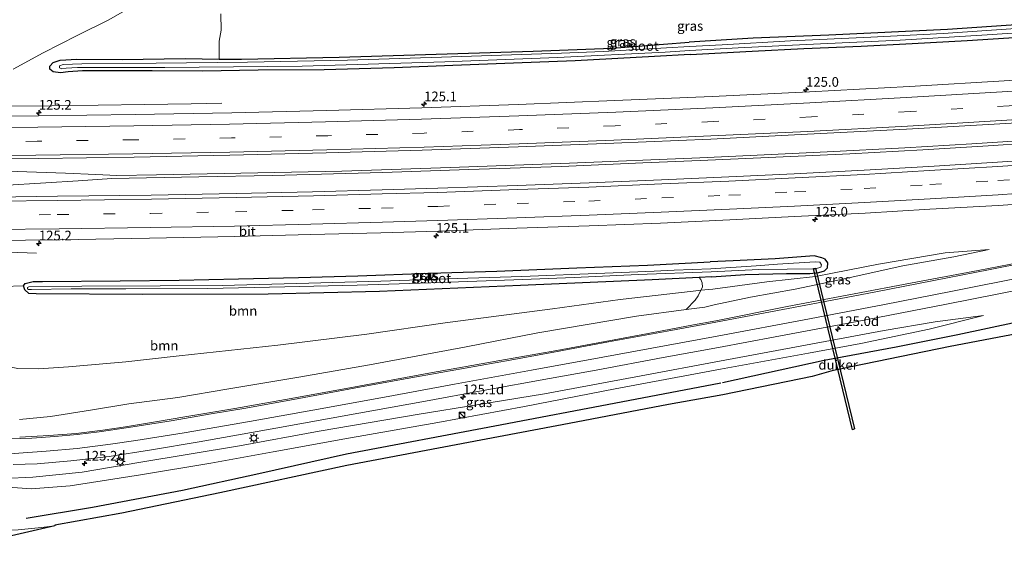
# Model space of a CAD drawing. Units: metres. Extents: x 69997 to 80003, y 381249 to 387503.
# Drawn here: x 71612 to 71867, y 382208 to 382344 of the extents above; entities that cross this region are included whole.
import ezdxf
from ezdxf.enums import TextEntityAlignment as Align

# ---------------------------------------------------------------- set-up
doc = ezdxf.new("R2010")
doc.units = ezdxf.units.M
doc.linetypes.add('VW-3-9_STREEP', pattern=[12, 3, -9])
doc.layers.get('0').update_dxf_attribs({"lineweight": 25})
for name, color, linetype, lineweight in [('B-ME-AM-KILOMETR-S-B1', 7, 'Continuous', 18), ('B-ME-BV-GELEIDECONSTRUCTIE-GELEIDERAIL-L-B1', 213, 'BV-GELEIDERAIL', 18), ('B-ME-GR-BOOM-GV-B6', 93, 'Continuous', 18), ('B-ME-GW-KRUINLIJN-L-B1', 93, 'Continuous', 18), ('B-ME-GW-TEENLIJN-L-B1', 93, 'Continuous', 18), ('B-ME-IE-GRASLAND-GV-B6', 93, 'Continuous', 18), ('B-ME-IE-INRICHTINGSELEMENT-S-B1', 253, 'Continuous', 18), ('B-ME-IE-MEUBILAIR_WEGMEUBILAIR-LICHTMAST-S-B1', 8, 'Continuous', 18), ('B-ME-OG-WATER-GV-B6', 153, 'Continuous', 18), ('B-ME-VH-VERH_SOORT-BITUMEN-GV-B6', 8, 'IE-TERREINAFSCHEIDING-NATUURLIJK-HOUTWAL', 18), ('B-ME-VW-MARKERING-39STREEP-015-L-B1', 255, 'VW-3-9_STREEP', 18), ('B-ME-VW-MARKERING-STREEP-015-L-B1', 7, 'Continuous', 18)]:
    doc.layers.add(name, color=color, linetype=linetype, lineweight=lineweight)
for name, color, linetype in [('B-ME-GR-BOMENRIJ-L-B1', 10, 'Continuous'), ('B-ME-GW-INSTEEKWATERGANG-L-B1', 10, 'Continuous'), ('B-ME-KG-KADASTRAAL-OPNAMEDTMGRENS-L-B1', 10, 'Continuous'), ('B-ME-KW-DUIKER-GV-B6', 10, 'Continuous')]:
    doc.layers.add(name, color=color, linetype=linetype)
doc.styles.add('NLCS-ISO', font='NLCS-ISO.TTF')
doc.linetypes.add('BV-GELEIDERAIL', pattern='A,10,-3,[108,NLCS.SHX,S=1,R=0,X=0,Y=0],-3', length=16)
doc.linetypes.add('IE-TERREINAFSCHEIDING-NATUURLIJK-HOUTWAL', pattern='A,7,-1.5,[67,NLCS.SHX,S=0.75,R=45,X=0,Y=0],-1.5,7,-1.5,[70,NLCS.SHX,S=0.75,R=0,X=0,Y=0],-1.5', length=20)

# ---------------------------------------------------------------- blocks, each defined once
blk = doc.blocks.new('hecto')
for p, q in [((0, 0.625), (-0.625, 0)), ((0, -0.625), (0, 0.625)), ((-0.625, 0), (0.625, 0)), ((0.625, 0), (0, -0.625))]:
    blk.add_line(p, q)
blk = doc.blocks.new('kast')
blk.add_line((-0.75, -0.75), (0.75, 0.75))
blk.add_lwpolyline([(-0.75, 0.75), (0.75, 0.75), (0.75, -0.75), (-0.75, -0.75)], close=True)
blk = doc.blocks.new('dtb')
blk.add_circle((0, 0), 0.75)
blk = doc.blocks.new('lantaarnpaal')
for p, q in [((-0.75, 0), (-1.25, 0)), ((-0.88, 0.88), (-0.53, 0.53)), ((0, 0.75), (0, 1.25)), ((0.53, 0.53), (0.88, 0.88)), ((0.75, 0), (1.25, 0)), ((-0.53, -0.53), (-0.88, -0.88)), ((0, -0.75), (0, -1.25)), ((0.53, -0.53), (0.88, -0.88))]:
    blk.add_line(p, q)
blk.add_circle((0, 0), 0.75)

msp = doc.modelspace()

# ---------------------------------------------------------------- linework, layer by layer
at = {"layer": 'B-ME-BV-GELEIDECONSTRUCTIE-GELEIDERAIL-L-B1'}
for points in [[(71788.213, 382307.211, 2.696), (71805.877, 382308.04, 2.737), (71826.969, 382308.995, 2.77), (71845.893, 382310.013, 2.773), (71862.803, 382311.061, 2.824), (71883.69, 382312.463, 2.842), (71908.849, 382314.163, 2.875), (71931.807, 382315.809, 2.962), (71949.82, 382317.238, 3.055), (71972.402, 382319.171, 3.187), (71989.591, 382320.665, 3.268), (72013.531, 382322.813, 3.295), (72034.803, 382324.634, 3.37), (72058.48, 382326.937, 3.652), (72086.556, 382329.86, 3.931), (72109.165, 382332.302, 4.035), (72127.889, 382334.382, 4.177), (72147.59, 382336.674, 4.36), (72163.057, 382338.396, 4.459)], [(72012.868, 382323.445, 3.337), (72000.753, 382322.379, 3.271), (71987.758, 382321.237, 3.235), (71973.424, 382319.97, 3.211), (71960.398, 382318.832, 3.16), (71948.992, 382317.872, 3.079), (71930.118, 382316.367, 2.983), (71915.292, 382315.317, 2.902), (71898.038, 382314.106, 2.86), (71878.526, 382312.873, 2.833), (71858.521, 382311.543, 2.812), (71841.163, 382310.503, 2.776), (71821.105, 382309.457, 2.737), (71801.143, 382308.525, 2.716), (71788.138, 382307.946, 2.708)], [(71664.378, 382322.13, 1.688), (71656.37, 382321.903, 1.973), (71644.315, 382321.777, 2.397), (71632.299, 382321.585, 2.405), (71620.347, 382321.392, 2.375), (71608.321, 382321.295, 2.403), (71596.317, 382321.152, 2.374), (71588.28, 382321.112, 2.399), (71580.306, 382321.032, 2.388), (71572.303, 382321.021, 2.404), (71564.246, 382320.977, 2.403), (71552.3, 382321.014, 2.399), (71548.287, 382321.042, 2.423), (71540.284, 382321.054, 2.091), (71529.64, 382321.138, 1.594)], [(71788.138, 382307.946, 2.708), (71754.393, 382306.53, 2.738), (71723.537, 382305.4, 2.759), (71695.417, 382304.51, 2.792), (71673.673, 382304.063, 2.807), (71647.405, 382303.543, 2.78), (71637.12, 382303.386, 2.786), (71631.682, 382303.626, 2.798), (71623.879, 382303.958, 2.783), (71613.871, 382304.286, 2.771), (71602.093, 382304.744, 2.681)], [(71607.471, 382300.732, 2.729), (71618.752, 382301.459, 2.738), (71627.175, 382302.005, 2.747), (71635.84, 382302.615, 2.729), (71658.346, 382302.997, 2.747), (71677.456, 382303.382, 2.738), (71705.972, 382304.106, 2.759), (71728.268, 382304.875, 2.735), (71752.281, 382305.707, 2.705), (71773.391, 382306.621, 2.699), (71788.213, 382307.211, 2.696)], [(71485.05, 382283.768, 1.594), (71493.035, 382284.01, 2.07), (71500.965, 382284.113, 2.428), (71512.99, 382283.943, 2.402), (71525.054, 382283.862, 2.407), (71536.96, 382283.821, 2.382), (71549.012, 382283.704, 2.377), (71560.968, 382283.602, 2.351), (71573.01, 382283.646, 2.373), (71585.013, 382283.621, 2.373), (71597.073, 382283.742, 2.375), (71601.024, 382283.692, 2.378), (71609.058, 382283.484, 2.023), (71616.345, 382283.24, 1.635)]]:
    msp.add_polyline3d(points, dxfattribs=at)
at = {"layer": 'B-ME-GR-BOMENRIJ-L-B1'}
for points in [[(71793.975, 382249.75, 1.36), (71820.344, 382255.537, 1.345), (71838.915, 382258.993, 1.396), (71854.94, 382262.214, 1.498), (71870.308, 382265.493, 1.498), (71887.895, 382268.556, 1.51), (71907.142, 382272.198, 1.555), (71929.334, 382276.064, 1.522), (71945.371, 382278.438, 1.519), (71962.584, 382280.866, 1.504), (71981.807, 382284.178, 1.573), (71999.41, 382286.66, 1.489), (72018.196, 382289.028, 1.525), (72037.668, 382291.578, 1.546), (72061.077, 382294.183, 1.51), (72089.054, 382297.809, 1.567), (72113.603, 382300.535, 1.492), (72128.275, 382301.992, 1.453), (72152.915, 382304.983, 1.492), (72164.808, 382306.209, 1.513)], [(71613.659, 382214.628, 5.543), (71630.872, 382217.489, 5.093), (71654.188, 382221.869, 4.655), (71673.9, 382226.183, 4.313), (71696.623, 382231.304, 3.497), (71735.033, 382238.522, 2.468), (71767.761, 382244.728, 1.787), (71793.588, 382249.669, 1.445)]]:
    msp.add_polyline3d(points, dxfattribs=at)
at = {"layer": 'B-ME-GR-BOOM-GV-B6'}
for points in [[(71871.269, 382342.504, 1.327), (71852.25, 382341.153, 1.522), (71821.53, 382339.693, 1.537), (71801.933, 382338.937, 1.417), (71785.326, 382337.885, 1.592), (71765.434, 382336.356, 1.67), (71744.94, 382335.562, 1.712), (71725.449, 382334.964, 1.661), (71694.681, 382334.039, 1.616), (71669.468, 382333.454, 1.418), (71663.662, 382333.531, 1.394), (71663.63, 382338.151, 1.457), (71664.182, 382341.009, 1.484), (71664.041, 382345.22, 1.538)], [(71607.754, 382274.645, 1.751), (71612.949, 382274.792, 1.571), (71613.281, 382273.774, 1.562), (71614.386, 382272.806, 1.565), (71616.272, 382272.684, 1.565), (71643.783, 382272.504, 1.478), (71676.363, 382272.612, 1.481), (71705.157, 382273.359, 1.451), (71741.635, 382274.836, 1.637), (71775.756, 382276.359, 1.634), (71787.941, 382276.96, 1.457), (71788.408, 382276.466, 1.457), (71788.734, 382275.592, 1.46), (71788.826, 382274.425, 1.502), (71788.38, 382273.679, 1.505), (71786.346, 382273.433, 1.538), (71767.466, 382271.225, 1.694), (71749.962, 382268.858, 1.76), (71722.172, 382265.229, 1.76), (71701.916, 382262.308, 1.838), (71678.816, 382259.413, 1.838), (71653.279, 382256.642, 1.985), (71639.44, 382255.142, 1.985), (71624.649, 382253.781, 1.991), (71616.841, 382253.276, 1.97), (71611.498, 382253.415, 1.964)], [(71611.498, 382253.415, 1.964), (71616.841, 382253.276, 1.97), (71624.649, 382253.781, 1.991), (71639.44, 382255.142, 1.985), (71653.279, 382256.642, 1.985), (71678.816, 382259.413, 1.838), (71701.916, 382262.308, 1.838), (71722.172, 382265.229, 1.76), (71749.962, 382268.858, 1.76), (71767.466, 382271.225, 1.694), (71786.346, 382273.433, 1.538), (71788.38, 382273.679, 1.505), (71787.644, 382272.179, 1.952), (71786.887, 382271.088, 2.048), (71784.588, 382268.649, 2.486), (71771.684, 382266.948, 2.579), (71746.135, 382262.582, 3.137), (71727.643, 382258.982, 3.575), (71702.548, 382254.355, 4.328), (71684.295, 382251.164, 4.889), (71666.176, 382248.079, 5.3), (71652.911, 382245.904, 5.69), (71640.272, 382244.201, 5.75), (71630.294, 382242.543, 5.819), (71619.981, 382240.918, 6.128), (71611.978, 382240.176, 6.206)]]:
    msp.add_polyline3d(points, dxfattribs=at)
at = {"layer": 'B-ME-GW-INSTEEKWATERGANG-L-B1'}
for points in [[(71871.269, 382342.504, 1.327), (71852.25, 382341.153, 1.522), (71821.53, 382339.693, 1.537), (71801.933, 382338.937, 1.417), (71785.326, 382337.885, 1.592)], [(71785.635, 382334.662, 1.529), (71801.639, 382335.554, 1.531), (71815.066, 382336.272, 1.513), (71829.918, 382336.897, 1.579), (71843.054, 382337.514, 1.627), (71857.338, 382338.284, 1.729), (71870.787, 382339.181, 1.696)], [(71785.635, 382334.662, 1.529), (71776.358, 382334.175, 1.607), (71755.831, 382333.03, 1.655), (71739.831, 382332.494, 1.733), (71724.122, 382331.878, 1.691), (71708.943, 382331.23, 1.649), (71690.817, 382330.719, 1.631), (71673.705, 382330.61, 1.514), (71659.32, 382330.399, 1.562), (71646.293, 382330.473, 1.577), (71636.22, 382330.439, 1.544), (71628.299, 382330.43, 1.559), (71624.581, 382330.219, 1.598), (71622.557, 382329.989, 1.559), (71620.641, 382330.176, 1.544), (71619.794, 382330.903, 1.52), (71619.764, 382331.714, 1.523), (71620.665, 382332.651, 1.526), (71622.448, 382333.23, 1.484), (71626.798, 382333.508, 1.4), (71638.487, 382333.385, 1.361), (71654.83, 382333.649, 1.394), (71663.662, 382333.531, 1.394), (71669.468, 382333.454, 1.418), (71694.681, 382334.039, 1.616), (71725.449, 382334.964, 1.661), (71744.94, 382335.562, 1.712), (71765.434, 382336.356, 1.67), (71785.326, 382337.885, 1.592)], [(71791.149, 382277.118, 1.439), (71799.88, 382277.699, 1.336), (71810.545, 382277.989, 1.357), (71816.63, 382277.992, 1.339), (71818.944, 382278.25, 1.396), (71820.36, 382278.656, 1.489), (71821.154, 382279.462, 1.519), (71821.252, 382280.719, 1.552), (71820.554, 382281.678, 1.525), (71819.685, 382282.058, 1.525), (71817.703, 382282.523, 1.519), (71807.646, 382281.813, 1.528), (71796.703, 382281.292, 1.582), (71790.778, 382280.991, 1.616)], [(71791.149, 382277.118, 1.439), (71787.941, 382276.96, 1.457), (71775.756, 382276.359, 1.634), (71741.635, 382274.836, 1.637), (71705.157, 382273.359, 1.451), (71676.363, 382272.612, 1.481), (71643.783, 382272.504, 1.478), (71616.272, 382272.684, 1.565), (71614.386, 382272.806, 1.565), (71613.281, 382273.774, 1.562), (71612.949, 382274.792, 1.571), (71613.432, 382275.367, 1.574), (71615.501, 382275.913, 1.592), (71617.878, 382275.909, 1.592), (71638.002, 382276.123, 1.586), (71653.327, 382276.281, 1.583), (71668.662, 382276.559, 1.652), (71684.176, 382276.956, 1.67), (71699.542, 382277.359, 1.655), (71718.129, 382278.098, 1.613), (71735.539, 382278.613, 1.655), (71756.236, 382279.447, 1.664), (71774.521, 382280.103, 1.61), (71790.778, 382280.991, 1.616)]]:
    msp.add_polyline3d(points, dxfattribs=at)
at = {"layer": 'B-ME-GW-KRUINLIJN-L-B1'}
for points in [[(71791.846, 382269.843, 2.375), (71801.252, 382271.829, 2.209), (71812.797, 382273.894, 2.149), (71824.708, 382276.42, 1.996), (71840.656, 382279.941, 1.957), (71853.869, 382282.271, 2.037), (71863.031, 382284.155, 2.023)], [(71611.978, 382240.176, 6.206), (71619.981, 382240.918, 6.128), (71630.294, 382242.543, 5.819), (71640.272, 382244.201, 5.75), (71652.911, 382245.904, 5.69), (71666.176, 382248.079, 5.3), (71684.295, 382251.164, 4.889), (71702.548, 382254.355, 4.328), (71727.643, 382258.982, 3.575), (71746.135, 382262.582, 3.137), (71771.684, 382266.948, 2.579), (71784.588, 382268.649, 2.486), (71789.407, 382269.284, 2.414), (71791.846, 382269.843, 2.375)], [(71861.556, 382267.078, 1.672), (71849.055, 382265.493, 1.744), (71835.853, 382263.206, 1.924), (71816.849, 382259.682, 2.008), (71793.24, 382255.293, 2.255)], [(71793.24, 382255.293, 2.255), (71772.894, 382251.515, 2.426), (71747.862, 382246.794, 2.93), (71730.33, 382243.934, 3.278), (71715.448, 382241.569, 3.773), (71689.573, 382237.139, 4.607), (71668.878, 382233.339, 5.138), (71642.87, 382228.992, 5.651), (71628.181, 382226.543, 5.96), (71615.372, 382225.213, 6.08), (71600.325, 382224.555, 5.99)]]:
    msp.add_polyline3d(points, dxfattribs=at)
at = {"layer": 'B-ME-GW-TEENLIJN-L-B1'}
for points in [[(71784.155, 382350.101, 1.535), (71772.315, 382350.558, 1.508), (71763.994, 382350.881, 0.833), (71750.643, 382351.917, 1.49), (71717.3, 382354.626, 1.595), (71707.496, 382355.187, 1.595), (71685.903, 382356.125, 1.643), (71677.862, 382356.344, 1.643), (71667.003, 382356.877, 1.871), (71662.093, 382356.241, 1.976), (71657.797, 382354.841, 2.033), (71650.627, 382352.387, 2.159), (71641.97, 382347.611, 2.126), (71635.086, 382343.689, 1.955), (71626.909, 382339.616, 1.769), (71618.053, 382335.094, 1.745), (71610.263, 382330.903, 1.715)], [(71863.031, 382284.155, 2.023), (71851.613, 382283.342, 1.72), (71834.353, 382280.395, 1.6), (71822.499, 382278.098, 1.582), (71818.082, 382277.179, 1.474), (71805.416, 382275.785, 1.402), (71791.458, 382273.891, 1.511)], [(71791.458, 382273.891, 1.511), (71788.38, 382273.679, 1.505), (71786.346, 382273.433, 1.538), (71767.466, 382271.225, 1.694), (71749.962, 382268.858, 1.76), (71722.172, 382265.229, 1.76), (71701.916, 382262.308, 1.838), (71678.816, 382259.413, 1.838), (71653.279, 382256.642, 1.985), (71639.44, 382255.142, 1.985), (71624.649, 382253.781, 1.991), (71616.841, 382253.276, 1.97), (71611.498, 382253.415, 1.964), (71607.434, 382254.187, 1.997), (71604.746, 382255.201, 1.973), (71602.16, 382257.687, 1.97), (71600.512, 382260.314, 1.97), (71599.3, 382269.275, 1.97), (71598.332, 382273.95, 1.901), (71597.814, 382275.237, 1.895)], [(71793.441, 382253.199, 1.559), (71816.264, 382257.308, 1.288), (71829.814, 382259.882, 1.303), (71847.472, 382263.525, 1.429), (71861.556, 382267.078, 1.672)], [(71600.325, 382224.555, 5.99), (71607.865, 382222.769, 5.714), (71615.005, 382222.176, 5.522), (71625.053, 382222.971, 5.357), (71643.278, 382225.796, 4.985), (71661.522, 382228.847, 4.706), (71677.631, 382231.788, 4.199), (71696.187, 382235.166, 3.59), (71720.23, 382239.349, 2.876), (71742.73, 382243.525, 2.243), (71766.208, 382248.069, 1.742), (71793.441, 382253.199, 1.559)]]:
    msp.add_polyline3d(points, dxfattribs=at)
at = {"layer": 'B-ME-IE-GRASLAND-GV-B6'}
for points in [[(71670.391, 382374.277, 7.202), (71668.078, 382373.475, 7.202), (71666.19, 382372.571, 7.001), (71663.694, 382370.205, 6.14), (71662.738, 382367.703, 5.09), (71662.36, 382365.224, 4.295), (71663.225, 382361.785, 3.317), (71664.201, 382358.951, 2.378), (71667.003, 382356.877, 1.871), (71662.093, 382356.241, 1.976), (71657.797, 382354.841, 2.033), (71650.627, 382352.387, 2.159), (71641.97, 382347.611, 2.126), (71635.086, 382343.689, 1.955), (71626.909, 382339.616, 1.769), (71618.053, 382335.094, 1.745), (71610.263, 382330.903, 1.715)], [(71610.263, 382330.903, 1.715), (71618.053, 382335.094, 1.745), (71626.909, 382339.616, 1.769), (71635.086, 382343.689, 1.955), (71641.97, 382347.611, 2.126)], [(71664.041, 382345.22, 1.538), (71664.182, 382341.009, 1.484), (71663.63, 382338.151, 1.457), (71663.662, 382333.531, 1.394), (71654.83, 382333.649, 1.394), (71638.487, 382333.385, 1.361), (71626.798, 382333.508, 1.4), (71622.448, 382333.23, 1.484), (71620.665, 382332.651, 1.526), (71619.764, 382331.714, 1.523), (71619.794, 382330.903, 1.52), (71620.641, 382330.176, 1.544), (71622.557, 382329.989, 1.559), (71624.581, 382330.219, 1.598), (71628.299, 382330.43, 1.559), (71636.22, 382330.439, 1.544), (71646.293, 382330.473, 1.577), (71659.32, 382330.399, 1.562), (71673.705, 382330.61, 1.514), (71690.817, 382330.719, 1.631), (71708.943, 382331.23, 1.649), (71724.122, 382331.878, 1.691), (71739.831, 382332.494, 1.733), (71755.831, 382333.03, 1.655), (71776.358, 382334.175, 1.607), (71785.635, 382334.662, 1.529), (71801.639, 382335.554, 1.531), (71815.066, 382336.272, 1.513), (71829.918, 382336.897, 1.579), (71843.054, 382337.514, 1.627), (71857.338, 382338.284, 1.729), (71870.787, 382339.181, 1.696)], [(71870.787, 382339.181, 1.696), (71857.338, 382338.284, 1.729), (71843.054, 382337.514, 1.627), (71829.918, 382336.897, 1.579), (71815.066, 382336.272, 1.513), (71801.639, 382335.554, 1.531), (71785.635, 382334.662, 1.529), (71776.358, 382334.175, 1.607), (71755.831, 382333.03, 1.655), (71739.831, 382332.494, 1.733), (71724.122, 382331.878, 1.691), (71708.943, 382331.23, 1.649), (71690.817, 382330.719, 1.631), (71673.705, 382330.61, 1.514), (71659.32, 382330.399, 1.562), (71646.293, 382330.473, 1.577), (71636.22, 382330.439, 1.544), (71628.299, 382330.43, 1.559), (71624.581, 382330.219, 1.598), (71622.557, 382329.989, 1.559), (71620.641, 382330.176, 1.544), (71619.794, 382330.903, 1.52), (71619.764, 382331.714, 1.523), (71620.665, 382332.651, 1.526), (71622.448, 382333.23, 1.484), (71626.798, 382333.508, 1.4), (71638.487, 382333.385, 1.361), (71654.83, 382333.649, 1.394), (71663.662, 382333.531, 1.394), (71669.468, 382333.454, 1.418), (71694.681, 382334.039, 1.616), (71725.449, 382334.964, 1.661), (71744.94, 382335.562, 1.712), (71765.434, 382336.356, 1.67), (71785.326, 382337.885, 1.592), (71801.933, 382338.937, 1.417), (71821.53, 382339.693, 1.537), (71852.25, 382341.153, 1.522), (71871.269, 382342.504, 1.327)], [(71872.408, 382341.593, 1.198), (71851.079, 382340.142, 1.198), (71832.385, 382339.232, 1.198), (71811.55, 382338.234, 1.198), (71793.871, 382337.225, 1.198), (71785.429, 382336.81, 1.199), (71773.541, 382336.099, 1.199), (71763.047, 382335.475, 1.199), (71752.27, 382335.085, 1.199), (71721.252, 382333.973, 1.199), (71696.903, 382333.217, 1.199), (71671, 382332.677, 1.199), (71647.357, 382332.42, 1.199), (71628.094, 382332.285, 1.199), (71623.235, 382332.113, 1.199), (71622.343, 382331.754, 1.199), (71622.274, 382331.219, 1.199), (71622.884, 382331.009, 1.199), (71624.006, 382331.125, 1.199), (71626.975, 382331.294, 1.199), (71649.549, 382331.343, 1.199), (71685.159, 382331.688, 1.199), (71722.068, 382332.793, 1.199), (71751.278, 382333.886, 1.199), (71779.116, 382335.326, 1.199), (71785.535, 382335.701, 1.199)], [(71785.535, 382335.701, 1.199), (71798.068, 382336.419, 1.198), (71815.634, 382337.288, 1.198), (71839.986, 382338.447, 1.198), (71862.539, 382339.783, 1.198), (71887.013, 382341.459, 1.198)], [(72015.267, 382339.261, 2.366), (71990.2693, 382337.1524, 2.2717), (71965.2662, 382335.1099, 2.1774), (71941.0515, 382333.1951, 2.1058), (71916.832, 382331.3422, 2.0342), (71892.6053, 382329.5843, 1.9626), (71868.3681, 382327.9771, 1.891), (71842.4429, 382326.4254, 1.8465), (71816.508, 382325.046, 1.802), (71791.3037, 382323.8519, 1.77), (71766.095, 382322.753, 1.738), (71741.0988, 382321.7577, 1.736), (71716.099, 382320.856, 1.734), (71691.5317, 382320.1912, 1.7445), (71666.962, 382319.626, 1.755), (71641.9309, 382319.1528, 1.75), (71616.898, 382318.783, 1.745), (71588.547, 382318.608, 1.685)], [(71596.178, 382307.577, 1.985), (71616.941, 382307.76, 1.992), (71641.674, 382308.1213, 2.003), (71666.405, 382308.599, 2.014), (71691.3191, 382309.1979, 1.9955), (71716.23, 382309.915, 1.977), (71741.0557, 382310.7544, 1.986), (71765.877, 382311.716, 1.995), (71790.9194, 382312.8103, 2.0235), (71815.956, 382314.029, 2.052), (71841.6502, 382315.3251, 2.0781), (71867.3351, 382316.7939, 2.1043), (71892.9551, 382318.4316, 2.183), (71918.5634, 382320.2411, 2.2618), (71944.1633, 382322.1654, 2.3405), (71969.7528, 382324.2235, 2.4193), (71994.3023, 382326.3245, 2.5464), (72018.841, 382328.5486, 2.6736)], [(72016.995, 382318.455, 2.689), (72001.409, 382317.043, 2.574), (71992.263, 382316.214, 2.526), (71978.039, 382314.981, 2.475), (71962.502, 382313.726, 2.391), (71941.568, 382312.083, 2.295), (71921.613, 382310.638, 2.217), (71902.432, 382309.29, 2.17), (71884.419, 382308.102, 2.098), (71865.17, 382306.84, 2.068), (71847.415, 382305.702, 2.02), (71830.699, 382304.741, 2.003), (71812.515, 382303.799, 1.977), (71795.66, 382302.987, 1.961), (71778.212, 382302.236, 1.953), (71759.427, 382301.428, 2.013), (71740.812, 382300.784, 1.979), (71720.298, 382300.076, 2.031), (71705.862, 382299.642, 2.005), (71687.844, 382299.134, 2.023), (71668.084, 382298.692, 2.002), (71646.002, 382298.288, 2.005), (71621.804, 382297.97, 2.014), (71605.56, 382297.776, 2.031)], [(71604.421, 382286.484, 1.713), (71622.513, 382286.71, 1.752), (71645.638, 382287.13, 1.749), (71667.667, 382287.565, 1.727), (71687.365, 382288.073, 1.759), (71705.532, 382288.49, 1.757), (71720.402, 382288.945, 1.746), (71740.766, 382289.683, 1.737), (71759.464, 382290.311, 1.731), (71777.921, 382291.044, 1.706), (71795.873, 382291.906, 1.708), (71812.606, 382292.734, 1.7), (71830.947, 382293.627, 1.728), (71847.633, 382294.618, 1.757), (71865.399, 382295.605, 1.81), (71884.252, 382296.847, 1.809)], [(72018.486, 382286.6, 1.39), (71985.383, 382281.895, 1.261), (71946.874, 382275.991, 1.27), (71934.191, 382273.933, 1.177), (71910.151, 382269.785, 1.165), (71881.062, 382264.467, 1.264), (71852.911, 382259.06, 1.33), (71827.331, 382253.814, 1.219), (71824.411, 382253.209, 1.2438), (71824.1085, 382253.1463, 1.2464), (71823.878, 382253.0985, 1.2484), (71822.037, 382252.717, 1.264), (71817.176, 382251.265, 1.213), (71794.074, 382246.584, 1.277), (71779.991, 382244.016, 1.346), (71754.299, 382239.099, 1.697), (71728.223, 382234.239, 2.27), (71696.746, 382228.231, 3.221), (71663.847, 382221.201, 4.124), (71638.45, 382215.93, 4.643), (71621.074, 382212.815, 5.054), (71621.085, 382212.591, 5.015), (71617.623, 382212.175, 5.105), (71611.587, 382211.607, 5.156)], [(71611.978, 382240.176, 6.206), (71619.981, 382240.918, 6.128), (71630.294, 382242.543, 5.819), (71640.272, 382244.201, 5.75), (71652.911, 382245.904, 5.69), (71666.176, 382248.079, 5.3), (71684.295, 382251.164, 4.889), (71702.548, 382254.355, 4.328), (71727.643, 382258.982, 3.575), (71746.135, 382262.582, 3.137), (71771.684, 382266.948, 2.579), (71784.588, 382268.649, 2.486), (71789.407, 382269.284, 2.414), (71791.846, 382269.843, 2.375), (71801.252, 382271.829, 2.209), (71812.797, 382273.894, 2.149), (71824.708, 382276.42, 1.996), (71840.656, 382279.941, 1.957), (71853.869, 382282.271, 2.037), (71863.031, 382284.155, 2.023), (71851.613, 382283.342, 1.72), (71834.353, 382280.395, 1.6), (71822.499, 382278.098, 1.582), (71818.082, 382277.179, 1.474), (71805.416, 382275.785, 1.402), (71791.458, 382273.891, 1.511), (71788.38, 382273.679, 1.505), (71788.826, 382274.425, 1.502), (71788.734, 382275.592, 1.46), (71788.408, 382276.466, 1.457), (71787.941, 382276.96, 1.457), (71791.149, 382277.118, 1.439), (71799.88, 382277.699, 1.336), (71810.545, 382277.989, 1.357), (71816.63, 382277.992, 1.339), (71818.944, 382278.25, 1.396), (71820.36, 382278.656, 1.489), (71821.154, 382279.462, 1.519), (71821.252, 382280.719, 1.552), (71820.554, 382281.678, 1.525), (71819.685, 382282.058, 1.525), (71817.703, 382282.523, 1.519), (71807.646, 382281.813, 1.528), (71796.703, 382281.292, 1.582), (71790.778, 382280.991, 1.616), (71774.521, 382280.103, 1.61), (71756.236, 382279.447, 1.664), (71735.539, 382278.613, 1.655), (71718.129, 382278.098, 1.613), (71699.542, 382277.359, 1.655), (71684.176, 382276.956, 1.67), (71668.662, 382276.559, 1.652), (71653.327, 382276.281, 1.583), (71638.002, 382276.123, 1.586), (71617.878, 382275.909, 1.592), (71615.501, 382275.913, 1.592), (71613.432, 382275.367, 1.574), (71612.949, 382274.792, 1.571), (71607.754, 382274.645, 1.751)], [(71876.211, 382281.874, 1.849), (71860.192, 382278.756, 1.885), (71842.698, 382275.442, 1.888), (71828.079, 382272.687, 2.02), (71810.753, 382269.39, 2.131), (71792.24, 382265.73, 2.276), (71786.506, 382264.665, 2.342), (71774.694, 382262.4, 2.603), (71751.038, 382258.067, 2.969), (71736.317, 382255.412, 3.326), (71717.942, 382252.133, 3.83), (71697.5, 382248.375, 4.448), (71680.827, 382245.309, 4.895), (71667.742, 382242.975, 5.315), (71654.744, 382240.818, 5.612), (71647.672, 382239.613, 5.753), (71639.351, 382238.266, 5.882), (71633.502, 382237.446, 5.942), (71626.659, 382236.538, 6.059), (71619.498, 382235.981, 6.125), (71611.989, 382235.567, 6.152)], [(71612.949, 382274.792, 1.571), (71613.432, 382275.367, 1.574), (71615.501, 382275.913, 1.592), (71617.878, 382275.909, 1.592), (71638.002, 382276.123, 1.586), (71653.327, 382276.281, 1.583), (71668.662, 382276.559, 1.652), (71684.176, 382276.956, 1.67), (71699.542, 382277.359, 1.655), (71718.129, 382278.098, 1.613), (71735.539, 382278.613, 1.655), (71756.236, 382279.447, 1.664), (71774.521, 382280.103, 1.61), (71790.778, 382280.991, 1.616), (71796.703, 382281.292, 1.582), (71807.646, 382281.813, 1.528), (71817.703, 382282.523, 1.519), (71819.685, 382282.058, 1.525), (71820.554, 382281.678, 1.525), (71821.252, 382280.719, 1.552), (71821.154, 382279.462, 1.519), (71820.36, 382278.656, 1.489), (71818.944, 382278.25, 1.396), (71816.63, 382277.992, 1.339), (71810.545, 382277.989, 1.357), (71799.88, 382277.699, 1.336), (71791.149, 382277.118, 1.439), (71787.941, 382276.96, 1.457), (71775.756, 382276.359, 1.634), (71741.635, 382274.836, 1.637), (71705.157, 382273.359, 1.451), (71676.363, 382272.612, 1.481), (71643.783, 382272.504, 1.478), (71616.272, 382272.684, 1.565), (71614.386, 382272.806, 1.565), (71613.281, 382273.774, 1.562), (71612.949, 382274.792, 1.571)], [(71784.588, 382268.649, 2.486), (71786.887, 382271.088, 2.048), (71787.644, 382272.179, 1.952), (71788.38, 382273.679, 1.505), (71791.458, 382273.891, 1.511), (71805.416, 382275.785, 1.402), (71818.082, 382277.179, 1.474), (71822.499, 382278.098, 1.582), (71834.353, 382280.395, 1.6), (71851.613, 382283.342, 1.72), (71863.031, 382284.155, 2.023), (71853.869, 382282.271, 2.037), (71840.656, 382279.941, 1.957), (71824.708, 382276.42, 1.996), (71812.797, 382273.894, 2.149), (71801.252, 382271.829, 2.209), (71791.846, 382269.843, 2.375), (71789.407, 382269.284, 2.414), (71784.588, 382268.649, 2.486)], [(71791.022, 382278.445, 1.055), (71803.345, 382279.047, 1.054), (71818.046, 382279.215, 0.937), (71819.427, 382279.582, 0.907), (71819.62, 382280.262, 0.901), (71819.199, 382280.911, 0.892), (71817.991, 382280.96, 0.892), (71808.253, 382280.369, 0.904), (71802.671, 382279.937, 1.054), (71790.948, 382279.211, 1.055), (71781.455, 382278.842, 1.055), (71776.251, 382278.611, 1.055), (71763.552, 382278.065, 1.055), (71741.983, 382277.224, 1.055), (71725.26, 382276.664, 1.055), (71705.472, 382275.982, 1.055), (71686.855, 382275.493, 1.055), (71664.431, 382274.911, 1.055), (71648.366, 382274.751, 1.055), (71628.111, 382274.708, 1.055), (71614.35, 382274.519, 1.055), (71614.021, 382274.374, 1.055), (71613.992, 382274.022, 1.055), (71614.311, 382273.846, 1.055), (71615.054, 382273.871, 1.055), (71625.342, 382273.967, 1.055), (71639.52, 382273.995, 1.055), (71660.694, 382274.108, 1.055), (71680.652, 382274.502, 1.055), (71699.388, 382274.951, 1.055), (71718.483, 382275.57, 1.055), (71739.942, 382276.37, 1.055), (71755.567, 382276.908, 1.055), (71772.113, 382277.68, 1.055), (71791.022, 382278.445, 1.055)], [(71610.296, 382228.522, 6.104), (71616.485, 382228.723, 6.086), (71625.253, 382229.429, 5.99), (71635.197, 382230.619, 5.804), (71646.09, 382232.273, 5.636), (71658.459, 382234.344, 5.441), (71678.296, 382237.881, 4.883), (71699.828, 382241.818, 4.295), (71717.052, 382244.952, 3.731), (71732.046, 382247.655, 3.269), (71749.149, 382250.763, 2.939), (71761.25, 382252.985, 2.666), (71778.601, 382256.181, 2.429), (71792.902, 382258.821, 2.276), (71807.642, 382261.576, 2.149), (71828.871, 382265.518, 1.975), (71851.581, 382269.946, 1.843), (71872.928, 382274.163, 1.783)], [(71600.325, 382224.555, 5.99), (71615.372, 382225.213, 6.08), (71628.181, 382226.543, 5.96), (71642.87, 382228.992, 5.651), (71668.878, 382233.339, 5.138), (71689.573, 382237.139, 4.607), (71715.448, 382241.569, 3.773), (71730.33, 382243.934, 3.278), (71747.862, 382246.794, 2.93), (71772.894, 382251.515, 2.426), (71793.24, 382255.293, 2.255), (71816.849, 382259.682, 2.008), (71835.853, 382263.206, 1.924), (71849.055, 382265.493, 1.744), (71861.556, 382267.078, 1.672)], [(71861.556, 382267.078, 1.672), (71847.472, 382263.525, 1.429), (71829.814, 382259.882, 1.303), (71816.264, 382257.308, 1.288), (71793.441, 382253.199, 1.559), (71766.208, 382248.069, 1.742), (71742.73, 382243.525, 2.243), (71720.23, 382239.349, 2.876), (71696.187, 382235.166, 3.59), (71677.631, 382231.788, 4.199), (71661.522, 382228.847, 4.706), (71643.278, 382225.796, 4.985), (71625.053, 382222.971, 5.357), (71615.005, 382222.176, 5.522), (71607.865, 382222.769, 5.714)], [(71607.865, 382222.769, 5.714), (71615.005, 382222.176, 5.522), (71625.053, 382222.971, 5.357), (71643.278, 382225.796, 4.985), (71661.522, 382228.847, 4.706), (71677.631, 382231.788, 4.199), (71696.187, 382235.166, 3.59), (71720.23, 382239.349, 2.876), (71742.73, 382243.525, 2.243), (71766.208, 382248.069, 1.742), (71793.441, 382253.199, 1.559), (71816.264, 382257.308, 1.288), (71829.814, 382259.882, 1.303), (71847.472, 382263.525, 1.429), (71861.556, 382267.078, 1.672), (71849.055, 382265.493, 1.744), (71835.853, 382263.206, 1.924), (71816.849, 382259.682, 2.008), (71793.24, 382255.293, 2.255), (71772.894, 382251.515, 2.426), (71747.862, 382246.794, 2.93), (71730.33, 382243.934, 3.278), (71715.448, 382241.569, 3.773), (71689.573, 382237.139, 4.607), (71668.878, 382233.339, 5.138), (71642.87, 382228.992, 5.651)], [(71642.87, 382228.992, 5.651), (71628.181, 382226.543, 5.96), (71615.372, 382225.213, 6.08), (71600.325, 382224.555, 5.99)]]:
    msp.add_polyline3d(points, dxfattribs=at)
at = {"layer": 'B-ME-KG-KADASTRAAL-OPNAMEDTMGRENS-L-B1'}
msp.add_polyline3d([(72018.486, 382286.6, 1.39), (71985.383, 382281.895, 1.261), (71946.874, 382275.991, 1.27), (71934.191, 382273.933, 1.177), (71910.151, 382269.785, 1.165), (71881.062, 382264.467, 1.264), (71852.911, 382259.06, 1.33), (71827.331, 382253.814, 1.219), (71824.411, 382253.209, 1.2438), (71824.1085, 382253.1463, 1.2464), (71823.878, 382253.0985, 1.2484), (71822.037, 382252.717, 1.264), (71817.176, 382251.265, 1.213), (71794.074, 382246.584, 1.277), (71779.991, 382244.016, 1.346), (71754.299, 382239.099, 1.697), (71728.223, 382234.239, 2.27), (71696.746, 382228.231, 3.221), (71663.847, 382221.201, 4.124), (71638.45, 382215.93, 4.643), (71621.074, 382212.815, 5.054), (71621.085, 382212.591, 5.015), (71609.838, 382210.066, 5.1218)], dxfattribs=at)
msp.add_polyline3d([(72018.486, 382286.6, 1.39), (71985.383, 382281.895, 1.261), (71946.874, 382275.991, 1.27), (71934.191, 382273.933, 1.177), (71910.151, 382269.785, 1.165), (71881.062, 382264.467, 1.264), (71852.911, 382259.06, 1.33), (71827.331, 382253.814, 1.219), (71824.411, 382253.209, 1.2438), (71824.1085, 382253.1463, 1.2464), (71823.878, 382253.0985, 1.2484), (71822.037, 382252.717, 1.264), (71817.176, 382251.265, 1.213), (71794.074, 382246.584, 1.277), (71779.991, 382244.016, 1.346), (71754.299, 382239.099, 1.697), (71728.223, 382234.239, 2.27), (71696.746, 382228.231, 3.221), (71663.847, 382221.201, 4.124), (71638.45, 382215.93, 4.643), (71621.074, 382212.815, 5.054), (71621.085, 382212.591, 5.015), (71609.838, 382210.066, 5.1218)], dxfattribs=at)
at = {"layer": 'B-ME-KW-DUIKER-GV-B6'}
msp.add_polyline3d([(71828.189, 382237.708, -0.448), (71827.6682, 382237.5199, -0.448), (71817.5044, 382279.2948, 0.1103), (71818.027, 382279.402, 0.104), (71828.189, 382237.708, -0.448)], dxfattribs=at)
at = {"layer": 'B-ME-OG-WATER-GV-B6'}
for points in [[(71624.006, 382331.125, 1.199), (71622.884, 382331.009, 1.199), (71622.274, 382331.219, 1.199), (71622.343, 382331.754, 1.199), (71623.235, 382332.113, 1.199), (71628.094, 382332.285, 1.199), (71647.357, 382332.42, 1.199), (71671, 382332.677, 1.199), (71696.903, 382333.217, 1.199), (71721.252, 382333.973, 1.199), (71752.27, 382335.085, 1.199), (71763.047, 382335.475, 1.199), (71773.541, 382336.099, 1.199), (71785.429, 382336.81, 1.199), (71793.871, 382337.225, 1.198), (71811.55, 382338.234, 1.198), (71832.385, 382339.232, 1.198), (71851.079, 382340.142, 1.198), (71872.408, 382341.593, 1.198)], [(71887.013, 382341.459, 1.198), (71862.539, 382339.783, 1.198), (71839.986, 382338.447, 1.198), (71815.634, 382337.288, 1.198), (71798.068, 382336.419, 1.198), (71785.535, 382335.701, 1.199), (71779.116, 382335.326, 1.199), (71751.278, 382333.886, 1.199), (71722.068, 382332.793, 1.199), (71685.159, 382331.688, 1.199), (71649.549, 382331.343, 1.199), (71626.975, 382331.294, 1.199), (71624.006, 382331.125, 1.199)], [(71615.054, 382273.871, 1.055), (71614.311, 382273.846, 1.055), (71613.992, 382274.022, 1.055), (71614.021, 382274.374, 1.055), (71614.35, 382274.519, 1.055), (71628.111, 382274.708, 1.055), (71648.366, 382274.751, 1.055), (71664.431, 382274.911, 1.055), (71686.855, 382275.493, 1.055), (71705.472, 382275.982, 1.055), (71725.26, 382276.664, 1.055), (71741.983, 382277.224, 1.055), (71763.552, 382278.065, 1.055), (71776.251, 382278.611, 1.055), (71781.455, 382278.842, 1.055), (71790.948, 382279.211, 1.055), (71802.671, 382279.937, 1.054), (71808.253, 382280.369, 0.904), (71817.991, 382280.96, 0.892), (71819.199, 382280.911, 0.892), (71819.62, 382280.262, 0.901), (71819.427, 382279.582, 0.907), (71818.046, 382279.215, 0.937), (71803.345, 382279.047, 1.054), (71791.022, 382278.445, 1.055), (71772.113, 382277.68, 1.055), (71755.567, 382276.908, 1.055), (71739.942, 382276.37, 1.055), (71718.483, 382275.57, 1.055), (71699.388, 382274.951, 1.055), (71680.652, 382274.502, 1.055), (71660.694, 382274.108, 1.055), (71639.52, 382273.995, 1.055), (71625.342, 382273.967, 1.055), (71615.054, 382273.871, 1.055)]]:
    msp.add_polyline3d(points, dxfattribs=at)
at = {"layer": 'B-ME-VH-VERH_SOORT-BITUMEN-GV-B6'}
for points in [[(71588.547, 382318.608, 1.685), (71616.898, 382318.783, 1.745), (71641.9309, 382319.1528, 1.75), (71666.962, 382319.626, 1.755), (71691.5317, 382320.1912, 1.7445), (71716.099, 382320.856, 1.734), (71741.0988, 382321.7577, 1.736), (71766.095, 382322.753, 1.738), (71791.3037, 382323.8519, 1.77), (71816.508, 382325.046, 1.802), (71842.4429, 382326.4254, 1.8465), (71868.3681, 382327.9771, 1.891), (71892.6053, 382329.5843, 1.9626), (71916.832, 382331.3422, 2.0342), (71941.0515, 382333.1951, 2.1058), (71965.2662, 382335.1099, 2.1774), (71990.2693, 382337.1524, 2.2717), (72015.267, 382339.261, 2.366)], [(72018.841, 382328.5486, 2.6736), (71994.3023, 382326.3245, 2.5464), (71969.7528, 382324.2235, 2.4193), (71944.1633, 382322.1654, 2.3405), (71918.5634, 382320.2411, 2.2618), (71892.9551, 382318.4316, 2.183), (71867.3351, 382316.7939, 2.1043), (71841.6502, 382315.3251, 2.0781), (71815.956, 382314.029, 2.052), (71790.9194, 382312.8103, 2.0235), (71765.877, 382311.716, 1.995), (71741.0557, 382310.7544, 1.986), (71716.23, 382309.915, 1.977), (71691.3191, 382309.1979, 1.9955), (71666.405, 382308.599, 2.014), (71641.674, 382308.1213, 2.003), (71616.941, 382307.76, 1.992), (71596.178, 382307.577, 1.985)], [(71605.56, 382297.776, 2.031), (71621.804, 382297.97, 2.014), (71646.002, 382298.288, 2.005), (71668.084, 382298.692, 2.002), (71687.844, 382299.134, 2.023), (71705.862, 382299.642, 2.005), (71720.298, 382300.076, 2.031), (71740.812, 382300.784, 1.979), (71759.427, 382301.428, 2.013), (71778.212, 382302.236, 1.953), (71795.66, 382302.987, 1.961), (71812.515, 382303.799, 1.977), (71830.699, 382304.741, 2.003), (71847.415, 382305.702, 2.02), (71865.17, 382306.84, 2.068), (71884.419, 382308.102, 2.098), (71902.432, 382309.29, 2.17), (71921.613, 382310.638, 2.217), (71941.568, 382312.083, 2.295), (71962.502, 382313.726, 2.391), (71978.039, 382314.981, 2.475), (71992.263, 382316.214, 2.526), (72001.409, 382317.043, 2.574), (72016.995, 382318.455, 2.689)], [(71884.252, 382296.847, 1.809), (71865.399, 382295.605, 1.81), (71847.633, 382294.618, 1.757), (71830.947, 382293.627, 1.728), (71812.606, 382292.734, 1.7), (71795.873, 382291.906, 1.708), (71777.921, 382291.044, 1.706), (71759.464, 382290.311, 1.731), (71740.766, 382289.683, 1.737), (71720.402, 382288.945, 1.746), (71705.532, 382288.49, 1.757), (71687.365, 382288.073, 1.759), (71667.667, 382287.565, 1.727), (71645.638, 382287.13, 1.749), (71622.513, 382286.71, 1.752), (71604.421, 382286.484, 1.713)], [(71611.989, 382235.567, 6.152), (71619.498, 382235.981, 6.125), (71626.659, 382236.538, 6.059), (71633.502, 382237.446, 5.942), (71639.351, 382238.266, 5.882), (71647.672, 382239.613, 5.753), (71654.744, 382240.818, 5.612), (71667.742, 382242.975, 5.315), (71680.827, 382245.309, 4.895), (71697.5, 382248.375, 4.448), (71717.942, 382252.133, 3.83), (71736.317, 382255.412, 3.326), (71751.038, 382258.067, 2.969), (71774.694, 382262.4, 2.603), (71786.506, 382264.665, 2.342), (71792.24, 382265.73, 2.276), (71810.753, 382269.39, 2.131), (71828.079, 382272.687, 2.02), (71842.698, 382275.442, 1.888), (71860.192, 382278.756, 1.885), (71876.211, 382281.874, 1.849)], [(71872.928, 382274.163, 1.783), (71851.581, 382269.946, 1.843), (71828.871, 382265.518, 1.975), (71807.642, 382261.576, 2.149), (71792.902, 382258.821, 2.276), (71778.601, 382256.181, 2.429), (71761.25, 382252.985, 2.666), (71749.149, 382250.763, 2.939), (71732.046, 382247.655, 3.269), (71717.052, 382244.952, 3.731), (71699.828, 382241.818, 4.295), (71678.296, 382237.881, 4.883), (71658.459, 382234.344, 5.441), (71646.09, 382232.273, 5.636), (71635.197, 382230.619, 5.804), (71625.253, 382229.429, 5.99), (71616.485, 382228.723, 6.086), (71610.296, 382228.522, 6.104)], [(71621.085, 382212.591, 5.015), (71609.838, 382210.066, 5.1218), (71602.461, 382208.358, 5.192), (71598.193, 382208.361, 5.261), (71594.902, 382208.626, 5.342), (71591.22, 382209.067, 5.393), (71593.037, 382210.43, 5.4598), (71594.255, 382214.508, 5.585), (71594.431, 382213.319, 5.51), (71595.053, 382212.388, 5.492), (71595.892, 382211.841, 5.453), (71597.46, 382211.521, 5.414), (71600.979, 382211.376, 5.351), (71606.91, 382211.408, 5.225), (71611.587, 382211.607, 5.156), (71617.623, 382212.175, 5.105), (71621.085, 382212.591, 5.015)]]:
    msp.add_polyline3d(points, dxfattribs=at)
at = {"layer": 'B-ME-VW-MARKERING-39STREEP-015-L-B1'}
for points in [[(72021.8937, 382333.4014, 2.588), (71996.8705, 382331.1383, 2.4609), (71971.837, 382328.9922, 2.3339), (71946.1776, 382326.9145, 2.2489), (71920.5087, 382324.9596, 2.1639), (71894.3497, 382323.1173, 2.0925), (71868.1809, 382321.4209, 2.0212), (71842.5859, 382319.9032, 1.9846), (71816.983, 382318.525, 1.948), (71791.5827, 382317.3257, 1.9265), (71766.178, 382316.222, 1.905), (71741.4372, 382315.2392, 1.8975), (71716.693, 382314.347, 1.89), (71691.7667, 382313.6713, 1.8985), (71666.838, 382313.094, 1.907), (71641.6969, 382312.6115, 1.908), (71616.554, 382312.229, 1.909), (71597.397, 382312.054, 1.872)], [(71605, 382293.066, 1.915), (71621.734, 382293.248, 1.913), (71645.85, 382293.562, 1.889), (71667.848, 382293.961, 1.891), (71687.85, 382294.454, 1.894), (71705.687, 382294.931, 1.905), (71720.259, 382295.371, 1.914), (71740.782, 382296.087, 1.893), (71759.333, 382296.726, 1.896), (71778.307, 382297.535, 1.844), (71795.632, 382298.239, 1.844), (71812.597, 382299.103, 1.866), (71830.679, 382300.001, 1.889), (71847.691, 382301.011, 1.916), (71865.269, 382302.074, 1.97), (71884.548, 382303.34, 2.009), (71902.567, 382304.545, 2.082), (71921.711, 382305.948, 2.123), (71941.686, 382307.385, 2.199), (71962.657, 382309.039, 2.28), (71978.312, 382310.251, 2.369), (71992.299, 382311.554, 2.428), (72001.883, 382312.329, 2.48), (72017.465, 382313.774, 2.595)]]:
    msp.add_polyline3d(points, dxfattribs=at)
at = {"layer": 'B-ME-VW-MARKERING-STREEP-015-L-B1'}
for points in [[(71588.575, 382315.677, 1.759), (71616.651, 382315.911, 1.814), (71641.5077, 382316.2228, 1.8088), (71666.3624, 382316.6661, 1.8035), (71691.2144, 382317.2408, 1.7983), (71716.063, 382317.947, 1.793), (71741.2138, 382318.7958, 1.8085), (71766.3598, 382319.7792, 1.824), (71791.5001, 382320.8973, 1.8395), (71816.634, 382322.15, 1.855), (71841.5223, 382323.5316, 1.904), (71866.404, 382325.0288, 1.953), (71891.4041, 382326.6501, 2.0278), (71916.3964, 382328.388, 2.1026), (71941.379, 382330.26, 2.1773), (71966.3516, 382332.2602, 2.2521), (71991.5655, 382334.4108, 2.3789), (72016.768, 382336.6921, 2.5056), (72041.9548, 382339.1384, 2.6323), (72067.1356, 382341.6467, 2.759), (72093.195, 382344.3084, 3.022), (72119.2474, 382347.0365, 3.285), (72167.4831, 382352.5161, 3.672), (72176.6805, 382353.5829, 3.71)], [(72018.7302, 382329.4013, 2.6458), (71994.1129, 382327.1891, 2.525), (71969.4856, 382325.092, 2.4042), (71944.8572, 382323.1107, 2.3186), (71920.2199, 382321.2445, 2.233), (71893.9239, 382319.3865, 2.1639), (71867.6175, 382317.683, 2.0947), (71841.8639, 382316.1655, 2.0569), (71816.102, 382314.796, 2.019), (71790.9782, 382313.614, 2.005), (71765.85, 382312.528, 1.991), (71741.2892, 382311.5596, 1.9815), (71716.725, 382310.683, 1.972), (71691.5618, 382310.0088, 1.983), (71666.396, 382309.439, 1.994), (71641.2684, 382308.9744, 1.992), (71616.139, 382308.614, 1.99), (71596.162, 382308.423, 1.964)], [(71792.618, 382261.782, 2.375), (71816.532, 382266.277, 2.035), (71835.911, 382269.976, 1.954), (71853.11, 382273.322, 1.915), (71873.437, 382277.344, 1.861), (71897.657, 382282.056, 1.858), (71911.0139, 382284.7, 1.805), (71926.829, 382287.734, 1.852), (71944.268, 382291.023, 1.932), (71959.085, 382293.698, 1.992), (71969.023, 382295.399, 2.045), (71992.442, 382299.26, 2.159), (72006.823, 382301.534, 2.231), (72020.965, 382303.762, 2.34), (72036.849, 382306.025, 2.426), (72054.141, 382308.463, 2.54), (72068.94, 382310.443, 2.69), (72082.315, 382312.208, 2.807), (72101.6, 382314.466, 2.975), (72121.287, 382316.757, 3.133), (72141.527, 382319.092, 3.317), (72165.41, 382321.878, 3.474), (72185.356, 382324.171, 3.588), (72205.829, 382326.648, 3.745)], [(71605.532, 382296.695, 2.018), (71621.748, 382296.881, 1.983), (71646.089, 382297.239, 1.981), (71668.08, 382297.623, 1.981), (71688.033, 382298.095, 1.984), (71705.828, 382298.574, 1.988), (71720.26, 382298.99, 1.993), (71740.987, 382299.728, 1.973), (71759.394, 382300.378, 1.984), (71778.289, 382301.191, 1.937), (71795.662, 382301.899, 1.945), (71812.761, 382302.767, 1.971), (71830.629, 382303.642, 1.984), (71847.531, 382304.639, 2), (71865.277, 382305.722, 2.053), (71884.599, 382307.001, 2.087), (71902.496, 382308.165, 2.152), (71921.685, 382309.565, 2.207), (71941.558, 382310.988, 2.272), (71962.649, 382312.676, 2.383), (71978.121, 382313.886, 2.462), (71992.318, 382315.16, 2.499), (72001.497, 382315.933, 2.563), (72017.293, 382317.415, 2.664)], [(71792.271, 382265.407, 2.318), (71817.344, 382270.139, 2.107), (71833.227, 382273.149, 1.879), (71848.744, 382276.169, 1.849), (71862.899, 382278.96, 1.891), (71883.348, 382282.952, 1.906), (71899.284, 382286.08, 1.903), (71910.3142, 382288.2599, 1.864), (71919.9, 382290.232, 1.875), (71926.348, 382291.514, 1.894), (71944.135, 382294.774, 1.971), (71960.074, 382297.669, 2.017), (71968.442, 382299.099, 2.049), (71982.946, 382301.502, 2.172), (71993.597, 382303.254, 2.247), (72000.646, 382304.417, 2.284), (72009.673, 382305.803, 2.354), (72019.279, 382307.243, 2.44), (72034.583, 382309.545, 2.54), (72050.709, 382311.852, 2.647), (72062.3, 382313.498, 2.718), (72077.055, 382315.596, 2.877)], [(71604.565, 382289.374, 1.829), (71622.171, 382289.563, 1.794), (71645.771, 382289.895, 1.806), (71667.648, 382290.261, 1.773), (71687.402, 382290.781, 1.81), (71705.899, 382291.279, 1.809), (71720.233, 382291.689, 1.815), (71740.754, 382292.414, 1.797), (71759.48, 382293.062, 1.801), (71778.068, 382293.846, 1.757), (71795.794, 382294.613, 1.752), (71812.607, 382295.425, 1.78), (71830.791, 382296.341, 1.792), (71847.714, 382297.344, 1.823), (71865.357, 382298.392, 1.876), (71884.36, 382299.697, 1.903), (71902.714, 382300.845, 1.984), (71921.529, 382302.228, 2.036), (71941.711, 382303.653, 2.109), (71962.65, 382305.345, 2.198), (71978.362, 382306.586, 2.269), (71992.591, 382307.867, 2.342), (72002.265, 382308.683, 2.387), (72017.499, 382310.09, 2.495)], [(71596.514, 382235.065, 6.275), (71603.933, 382235.02, 6.197), (71609.466, 382235.12, 6.191), (71615.1, 382235.353, 6.182), (71621.124, 382235.758, 6.161), (71626.848, 382236.317, 6.107), (71632.58, 382236.992, 5.99), (71640.181, 382238.067, 5.873), (71651.209, 382239.861, 5.738), (71661.615, 382241.638, 5.468), (71670.518, 382243.133, 5.255), (71684.298, 382245.595, 4.907), (71699.99, 382248.529, 4.373), (71709.87, 382250.342, 4.142), (71723.463, 382252.768, 3.752), (71738.97, 382255.545, 3.302), (71750.719, 382257.692, 2.99), (71764.447, 382260.252, 2.747), (71779.677, 382263.055, 2.483), (71792.271, 382265.407, 2.318)], [(71792.618, 382261.782, 2.375), (71779.896, 382259.417, 2.492), (71763.014, 382256.286, 2.75), (71744.53, 382252.942, 3.047), (71724.561, 382249.32, 3.617), (71706.422, 382245.982, 4.121), (71687.86, 382242.571, 4.676), (71671.522, 382239.623, 5.084), (71654.562, 382236.737, 5.549), (71642.088, 382234.757, 5.792), (71635.525, 382233.799, 5.924), (71626.877, 382232.68, 5.984), (71618.816, 382231.943, 6.074), (71610.558, 382231.376, 6.125), (71604.99, 382231.087, 6.143), (71602.654, 382230.902, 6.131), (71599.666, 382230.438, 6.182), (71598.044, 382230.084, 6.185), (71596.39, 382229.623, 6.185)]]:
    msp.add_polyline3d(points, dxfattribs=at)

# ---------------------------------------------------------------- block references
at = {"layer": 'B-ME-AM-KILOMETR-S-B1', "rotation": 90}
for p in [(71815.607, 382325.563, 1.909), (71616.936, 382319.625, 1.859), (71716.697, 382321.816, 1.985), (71817.934, 382291.953, 1.876), (71719.844, 382287.741, 1.928), (71616.953, 382285.782, 1.913), (71823.885, 382263.603, 2.056), (71726.798, 382245.928, 3.563), (71628.757, 382228.75, 6.02)]:
    msp.add_blockref('hecto', p, dxfattribs=at)
at = {"layer": 'B-ME-IE-INRICHTINGSELEMENT-S-B1', "rotation": 90}
for name, p in [('dtb', (71726.5284, 382241.3032, 2.8976)), ('kast', (71726.5384, 382241.3132, 2.8994))]:
    msp.add_blockref(name, p, dxfattribs=at)
at = {"layer": 'B-ME-IE-MEUBILAIR_WEGMEUBILAIR-LICHTMAST-S-B1', "rotation": 90}
for p in [(71672.646, 382235.359, 5.066), (71638.035, 382229.283, 5.822)]:
    msp.add_blockref('lantaarnpaal', p, dxfattribs=at)

# ---------------------------------------------------------------- texts
at = {"layer": 'B-ME-AM-KILOMETR-S-B1', "ltscale": 0.2, "style": 'NLCS-ISO'}
for s, p in [('125.0', (71815.607, 382325.563, 1.909)), ('125.2', (71616.936, 382319.625, 1.859)), ('125.1', (71716.697, 382321.816, 1.985)), ('125.0', (71817.934, 382291.953, 1.876)), ('125.1', (71719.844, 382287.741, 1.928)), ('125.2', (71616.953, 382285.782, 1.913)), ('125.0d', (71823.885, 382263.603, 2.056)), ('125.1d', (71726.798, 382245.928, 3.563)), ('125.2d', (71628.757, 382228.75, 6.02))]:
    msp.add_text(s, height=2.5, dxfattribs=at).set_placement(p, align=Align.BOTTOM_LEFT)
at = {"layer": 'B-ME-GR-BOOM-GV-B6', "ltscale": 0.2, "style": 'NLCS-ISO'}
for p in [(71669.8404, 382268.3046), (71649.4161, 382259.3088)]:
    msp.add_text('bmn', height=2.5, dxfattribs=at).set_placement(p, align=Align.MIDDLE_CENTER)
at = {"layer": 'B-ME-IE-GRASLAND-GV-B6', "ltscale": 0.2, "style": 'NLCS-ISO'}
for p in [(71785.6065, 382342.089), (71767.3145, 382337.839), (71768.1335, 382338.0265), (71716.806, 382277.403), (71717.1005, 382277.5135), (71823.8095, 382276.402), (71730.9405, 382244.627), (71730.9405, 382244.627)]:
    msp.add_text('gras', height=2.5, dxfattribs=at).set_placement(p, align=Align.MIDDLE_CENTER)
at = {"layer": 'B-ME-KW-DUIKER-GV-B6', "ltscale": 0.2, "style": 'NLCS-ISO'}
msp.add_text('duiker', height=2.5, dxfattribs=at).set_placement((71823.9155, 382254.3265), align=Align.MIDDLE_CENTER)
at = {"layer": 'B-ME-OG-WATER-GV-B6', "ltscale": 0.2, "style": 'NLCS-ISO'}
for p in [(71773.4973, 382336.9161), (71719.7355, 382276.7355)]:
    msp.add_text('sloot', height=2.5, dxfattribs=at).set_placement(p, align=Align.MIDDLE_CENTER)
at = {"layer": 'B-ME-VH-VERH_SOORT-BITUMEN-GV-B6', "ltscale": 0.2, "style": 'NLCS-ISO'}
msp.add_text('bit', height=2.5, dxfattribs=at).set_placement((71670.9321, 382288.9313), align=Align.MIDDLE_CENTER)

doc.saveas('drawing.dxf')
